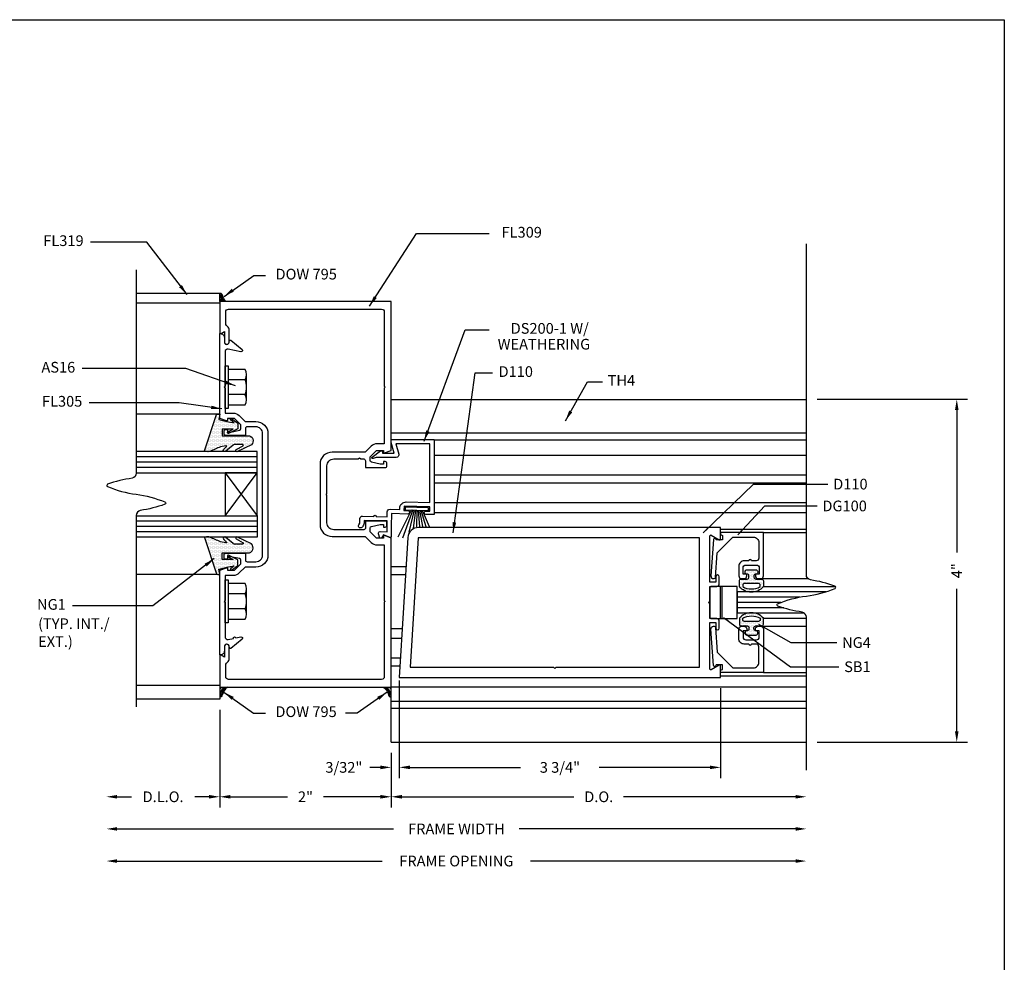
# Model space of a CAD drawing. Units: inches. Extents: x 1 to 171, y -63 to 49.
# Drawn here: x 95 to 107, y -24 to -13 of the extents above; entities that cross this region are included whole.
import ezdxf
from ezdxf.enums import TextEntityAlignment as Align

# ---------------------------------------------------------------- set-up
doc = ezdxf.new("R2010")
doc.units = ezdxf.units.IN
doc.header["$MEASUREMENT"] = 0
for name, color, linetype in [('Anno-Brln', 132, 'Continuous'), ('Anno-Dims', 230, 'Continuous'), ('Anno-Note', 2, 'Continuous'), ('Objt-Outl-Medi', 4, 'Continuous'), ('Objt-Outl-Thck', 5, 'Continuous'), ('Objt-Outl-Thin', 3, 'Continuous'), ('Objt-Outl-Xthn', 1, 'Continuous'), ('Objt-Sect-Htch', 12, 'Continuous')]:
    doc.layers.add(name, color=color, linetype=linetype)
doc.layers.add('Genl-View-Nplt', color=121, linetype='Continuous', plot=False)
doc.styles.add('RomanS', font='romans.shx')
doc.dimstyles.new('Coral AP - Architect', dxfattribs={"dimtxt": 0.0625, "dimasz": 0.0625, "dimexe": 0.0625, "dimexo": 0.0625, "dimgap": 0.0625, "dimtad": 0, "dimdec": 4, "dimzin": 3, "dimdsep": 46, "dimlunit": 4, "dimtxsty": 'RomanS', "dimcen": 0, "dimclrd": 256, "dimclre": 256, "dimclrt": 2, "dimadec": 3, "dimazin": 3, "dimtfac": 1, "dimtdec": 4, "dimtix": 1, "dimtofl": 0, "dimtmove": 1, "dimatfit": 0, "dimfxl": 0, "dimfrac": 2, "dimtolj": 1, "dimtzin": 0, "dimlwd": -1, "dimlwe": -1, "dimarcsym": 0})
doc.dimstyles.new('Coral AP - Engineer', dxfattribs={"dimtxt": 0.0625, "dimasz": 0.0625, "dimexe": 0.0625, "dimexo": 0.0625, "dimgap": 0.0625, "dimtad": 0, "dimtih": 1, "dimtoh": 1, "dimdec": 3, "dimzin": 9, "dimdsep": 46, "dimtxsty": 'RomanS', "dimcen": 0, "dimclrd": 256, "dimclre": 256, "dimclrt": 2, "dimadec": 3, "dimazin": 3, "dimtfac": 1, "dimtdec": 3, "dimtix": 1, "dimtofl": 0, "dimtmove": 1, "dimatfit": 0, "dimfxl": 0, "dimtolj": 1, "dimtzin": 0, "dimlwd": -1, "dimlwe": -1, "dimarcsym": 0})

# ---------------------------------------------------------------- blocks, each defined once
blk = doc.blocks.new('*D484')
at = {"layer": 'Anno-Dims', "transparency": 16777216}
for p, q in [((96.422, -22.987), (99.514, -22.987)), ((104.338, -22.987), (101.246, -22.987))]:
    blk.add_line(p, q, dxfattribs=at)
for points in [[(96.422, -22.966), (96.422, -23.008), (96.297, -22.987)], [(104.338, -22.966), (104.338, -23.008), (104.463, -22.987)]]:
    blk.add_solid(points, dxfattribs=at)
at = {"layer": 'Defpoints', "color": 0, "transparency": 16777216}
for p in [(96.297, -20.867), (104.463, -20.957), (96.297, -22.987)]:
    blk.add_point(p, dxfattribs=at)
at = {"layer": 'Anno-Dims', "color": 2, "transparency": 16777216, "insert": (100.38, -22.987), "char_height": 0.125, "attachment_point": 5, "style": 'RomanS'}
blk.add_mtext('\\A1;FRAME OPENING', dxfattribs=at)
blk = doc.blocks.new('*D485')
at = {"layer": 'Anno-Dims', "transparency": 16777216}
for p, q in [((96.422, -22.612), (99.648, -22.612)), ((104.338, -22.612), (101.112, -22.612))]:
    blk.add_line(p, q, dxfattribs=at)
for points in [[(96.422, -22.591), (96.422, -22.633), (96.297, -22.612)], [(104.338, -22.591), (104.338, -22.633), (104.463, -22.612)]]:
    blk.add_solid(points, dxfattribs=at)
at = {"layer": 'Defpoints', "color": 0, "transparency": 16777216}
for p in [(96.297, -20.867), (104.463, -20.957), (96.297, -22.612)]:
    blk.add_point(p, dxfattribs=at)
at = {"layer": 'Anno-Dims', "color": 2, "transparency": 16777216, "insert": (100.38, -22.612), "char_height": 0.125, "attachment_point": 5, "style": 'RomanS'}
blk.add_mtext('\\A1;FRAME WIDTH', dxfattribs=at)
blk = doc.blocks.new('*D486')
at = {"layer": 'Anno-Dims', "transparency": 16777216}
for p, q in [((97.619, -21.222), (97.619, -22.362)), ((99.619, -21.724), (99.619, -22.362)), ((97.744, -22.237), (98.408, -22.237)), ((99.494, -22.237), (98.83, -22.237))]:
    blk.add_line(p, q, dxfattribs=at)
for points in [[(97.744, -22.216), (97.744, -22.258), (97.619, -22.237)], [(99.494, -22.216), (99.494, -22.258), (99.619, -22.237)]]:
    blk.add_solid(points, dxfattribs=at)
at = {"layer": 'Defpoints', "color": 0, "transparency": 16777216}
for p in [(97.619, -21.097), (99.619, -21.599), (99.619, -22.237)]:
    blk.add_point(p, dxfattribs=at)
at = {"layer": 'Anno-Dims', "color": 2, "transparency": 16777216, "insert": (98.619, -22.237), "char_height": 0.125, "attachment_point": 5, "style": 'RomanS'}
blk.add_mtext('\\A1;2"', dxfattribs=at)
blk = doc.blocks.new('*D487')
at = {"layer": 'Anno-Dims', "transparency": 16777216}
for p, q in [((97.619, -21.222), (97.619, -22.362)), ((96.422, -22.237), (96.589, -22.237)), ((97.494, -22.237), (97.327, -22.237))]:
    blk.add_line(p, q, dxfattribs=at)
for points in [[(96.422, -22.216), (96.422, -22.258), (96.297, -22.237)], [(97.494, -22.216), (97.494, -22.258), (97.619, -22.237)]]:
    blk.add_solid(points, dxfattribs=at)
at = {"layer": 'Defpoints', "color": 0, "transparency": 16777216}
for p in [(96.297, -20.867), (97.619, -21.097), (96.297, -22.237)]:
    blk.add_point(p, dxfattribs=at)
at = {"layer": 'Anno-Dims', "color": 2, "transparency": 16777216, "insert": (96.958, -22.237), "char_height": 0.125, "attachment_point": 5, "style": 'RomanS'}
blk.add_mtext('\\A1;D.L.O.', dxfattribs=at)
blk = doc.blocks.new('*D488')
at = {"layer": 'Anno-Dims', "transparency": 16777216}
for p, q in [((99.619, -21.724), (99.619, -22.362)), ((99.744, -22.237), (101.752, -22.237)), ((104.338, -22.237), (102.33, -22.237))]:
    blk.add_line(p, q, dxfattribs=at)
for points in [[(99.744, -22.216), (99.744, -22.258), (99.619, -22.237)], [(104.338, -22.216), (104.338, -22.258), (104.463, -22.237)]]:
    blk.add_solid(points, dxfattribs=at)
at = {"layer": 'Defpoints', "color": 0, "transparency": 16777216}
for p in [(104.463, -20.957), (99.619, -21.599), (104.463, -22.237)]:
    blk.add_point(p, dxfattribs=at)
at = {"layer": 'Anno-Dims', "color": 2, "transparency": 16777216, "insert": (102.041, -22.237), "char_height": 0.125, "attachment_point": 5, "style": 'RomanS'}
blk.add_mtext('\\A1;D.O.', dxfattribs=at)
blk = doc.blocks.new('*U50')
blk.add_lwpolyline([(1.31, 0), (0.1241, 0, -0.345506), (0.0937, 0.0239, 0.054765), (0.0583, 0.167, 0.683826), (0.0448, 0.1673, 0.065943), (0, 0, -0.065943), (-0.0448, -0.1673, -0.683826), (-0.0583, -0.167, -0.054765), (-0.0937, -0.0239, 0.345506), (-0.1241, 0), (-1.24, 0)], format="xyb")
blk = doc.blocks.new('DS200')
blk.add_lwpolyline([(-0.897, 0.677), (-0.9, 0.548), (-0.844, 0.548, -0.421851), (-0.813, 0.516), (-0.816, 0.403), (-0.801, 0.403, -0.414214), (-0.728, 0.326), (-0.735, 0.052), (-0.05, 0.052), (-0.05, 0.447), (-0.17, 0.414, -0.493144), (-0.209, 0.444), (-0.209, 0.677), (-0.222, 0.714), (-0.222, 0.714, -0.848075), (-0.204, 0.723), (-0.204, 0.723), (-0.13, 0.625), (-0.13, 0.605), (-0.13, 0.605), (-0.159, 0.605), (-0.159, 0.605), (-0.159, 0.469), (-0.035, 0.502), (0, 0.502), (0, 0.002), (-0.875, 0.002), (-0.875, 0.097, -1), (-0.835, 0.097), (-0.835, 0.052), (-0.785, 0.052), (-0.778, 0.352), (-0.828, 0.354), (-0.829, 0.307, -1), (-0.869, 0.308), (-0.864, 0.499), (-1.01, 0.502), (-1.134, 0.502, -0.537712), (-1.144, 0.516), (-1.111, 0.592), (-1.149, 0.614), (-1.149, 0.634), (-1.099, 0.651, -0.520688), (-1.073, 0.632), (-1.075, 0.551), (-0.95, 0.548), (-0.943, 0.818), (-0.963, 0.818, -0.132673), (-1.01, 0.832), (-1.01, 0.832), (-1.02, 0.838), (-1.02, 0.838, -0.995206), (-0.994, 0.881), (-0.974, 0.868), (-0.923, 0.867), (-0.923, 0.867, -0.41283), (-0.893, 0.835), (-0.896, 0.706, -1)], format="xyb", close=True)
blk = doc.blocks.new('*D489')
at = {"layer": 'Anno-Dims', "transparency": 16777216}
for p, q in [((99.713, -20.97), (99.713, -22.019)), ((99.619, -21.724), (99.619, -22.019)), ((99.494, -21.894), (99.369, -21.894)), ((99.838, -21.894), (99.963, -21.894))]:
    blk.add_line(p, q, dxfattribs=at)
for points in [[(99.494, -21.873), (99.494, -21.915), (99.619, -21.894)], [(99.838, -21.873), (99.838, -21.915), (99.713, -21.894)]]:
    blk.add_solid(points, dxfattribs=at)
at = {"layer": 'Defpoints', "color": 0, "transparency": 16777216}
for p in [(99.713, -20.845), (99.619, -21.599), (99.713, -21.894)]:
    blk.add_point(p, dxfattribs=at)
at = {"layer": 'Anno-Dims', "color": 2, "transparency": 16777216, "insert": (99.067, -21.894), "char_height": 0.125, "attachment_point": 5, "style": 'RomanS'}
blk.add_mtext('\\A1;3/32"', dxfattribs=at)
blk = doc.blocks.new('FL309')
blk.add_lwpolyline([(1.93, 0.121), (1.93, 0.257, 0.198912), (1.921, 0.279), (1.9, 0.3, -0.198912), (1.891, 0.322), (1.891, 0.473, -1), (1.945, 0.473), (1.945, 0.351), (1.985, 0.374, -0.57735), (2, 0.365), (2, 0), (0, 0), (0, 1.739), (0.079, 1.768, -0.519391), (0.09, 1.76), (0.09, 1.739), (0.172, 1.739), (0.246, 1.813), (0.246, 1.856, 0.354119), (0.23, 1.876), (0.128, 1.897), (0.09, 1.897), (0.09, 1.868), (0.07, 1.868, -0.414214), (0.05, 1.888), (0.05, 1.917, -0.414214), (0.07, 1.938), (0.3, 1.938), (0.3, 1.858, 0.414214), (0.32, 1.837), (0.67, 1.837, 0.414214), (0.75, 1.917), (0.75, 2.24), (0.76, 2.25), (0.75, 2.26), (0.75, 2.582, 0.414214), (0.67, 2.662), (0.385, 2.662), (0.37, 2.677), (0.355, 2.662), (0.32, 2.662, 0.414214), (0.3, 2.642), (0.3, 2.562), (0.07, 2.562, -0.414214), (0.05, 2.582), (0.05, 2.611, -0.414214), (0.07, 2.631), (0.09, 2.631), (0.09, 2.602), (0.128, 2.602), (0.23, 2.624, 0.354119), (0.246, 2.644), (0.246, 2.686), (0.172, 2.76), (0.09, 2.76), (0.09, 2.739, -0.519391), (0.079, 2.732), (0, 2.76), (0, 4.5), (2, 4.5), (2, 4.135, -0.57735), (1.985, 4.126), (1.945, 4.149), (1.945, 4.027, -1), (1.891, 4.027), (1.891, 4.178, -0.198912), (1.9, 4.2), (1.921, 4.221, 0.198912), (1.93, 4.243), (1.93, 4.379, 0.414214), (1.899, 4.41), (0.111, 4.41, 0.414214), (0.08, 4.379), (0.08, 3.51), (0.07, 3.5), (0.08, 3.49), (0.08, 2.84), (0.164, 2.84, -0.198912), (0.235, 2.811), (0.303, 2.742), (0.69, 2.742, -0.414214), (0.83, 2.602), (0.83, 1.897, -0.414214), (0.69, 1.757), (0.303, 1.757), (0.235, 1.689, -0.198912), (0.164, 1.66), (0.08, 1.66), (0.08, 1.01), (0.07, 1), (0.08, 0.99), (0.08, 0.121, 0.414214), (0.111, 0.09), (1.899, 0.09, 0.414214)], format="xyb", close=True)
blk = doc.blocks.new('FL305')
at = {"ltscale": 0.25}
blk.add_lwpolyline([(-0.45, -0.737), (-0.45, -0.708, -0.414214), (-0.43, -0.688), (-0.2, -0.688), (-0.2, -0.768, 0.414214), (-0.18, -0.787), (-0.078, -0.787, 0.414214), (0, -0.709), (0, 0.709, 0.414214), (-0.078, 0.787), (-0.18, 0.787, 0.414214), (-0.2, 0.767), (-0.2, 0.687), (-0.43, 0.687, -0.414214), (-0.45, 0.707), (-0.45, 0.736, -0.414214), (-0.43, 0.756), (-0.41, 0.756), (-0.41, 0.727), (-0.372, 0.727), (-0.27, 0.749, 0.354119), (-0.254, 0.769), (-0.254, 0.811), (-0.328, 0.885), (-0.41, 0.885), (-0.41, 0.864, -0.519391), (-0.421, 0.857), (-0.5, 0.885), (-0.5, 1.875), (-0.493, 1.875, -0.414214), (-0.446, 1.828), (-0.446, 1.778, 0.876976), (-0.391, 1.771), (-0.385, 1.793, -0.547448), (-0.369, 1.798), (-0.24, 1.691, -0.779815), (-0.253, 1.664), (-0.4, 1.694, 0.47475), (-0.438, 1.663), (-0.438, 1.26), (-0.448, 1.25), (-0.438, 1.24), (-0.438, 0.947), (-0.344, 0.947, -0.198912), (-0.273, 0.918), (-0.204, 0.85), (-0.078, 0.85, -0.414214), (0.062, 0.709), (0.062, -0.709, -0.414214), (-0.078, -0.85), (-0.204, -0.85), (-0.273, -0.918, -0.198912), (-0.344, -0.948), (-0.438, -0.948), (-0.438, -1.24), (-0.448, -1.25), (-0.438, -1.26), (-0.438, -1.663, 0.47475), (-0.4, -1.694), (-0.341, -1.682, -1), (-0.312, -1.676), (-0.253, -1.664, -0.779815), (-0.24, -1.691), (-0.369, -1.798, -0.547448), (-0.385, -1.793), (-0.391, -1.771, 0.876976), (-0.446, -1.778), (-0.446, -1.828, -0.414214), (-0.493, -1.875), (-0.5, -1.875), (-0.5, -0.886), (-0.421, -0.857, -0.519391), (-0.41, -0.865), (-0.41, -0.886), (-0.328, -0.886), (-0.254, -0.812), (-0.254, -0.769, 0.354119), (-0.27, -0.749), (-0.372, -0.728), (-0.41, -0.728), (-0.41, -0.757), (-0.43, -0.757, -0.414214)], format="xyb", close=True, dxfattribs=at)
blk = doc.blocks.new('NG1')
at = {"layer": 'Objt-Sect-Htch'}
h = blk.add_hatch(dxfattribs=at)
h.set_pattern_fill('DOTS', color=256, scale=0.25, angle=270, style=0)
h.paths.add_polyline_path([(-0.216, 0.207, 0.07471), (-0.224, 0.181), (-0.224, 0.155), (-0.222, 0.145, -0.007681), (-0.168, 0.02), (-0.155, -0.042, -0.358009), (-0.161, -0.053), (-0.199, -0.014, 0.851696), (-0.219, -0.042), (-0.148, -0.126, -0.113052), (-0.141, -0.141), (-0.141, -0.235, -0.564558), (-0.155, -0.244), (-0.201, -0.164, 0.598108), (-0.224, -0.166), (-0.224, -0.176, 0.065916), (-0.222, -0.179), (-0.143, -0.341, 0.702216), (-0.038, -0.301), (-0.038, 0), (0.038, 0), (0.038, -0.13), (0.007, -0.067, 0.999623), (-0.011, -0.077), (0.042, -0.182), (0.108, -0.182), (0.162, -0.111, 1.000005), (0.144, -0.101), (0.113, -0.142), (0.128, -0.053), (0.152, 0.039), (0.213, 0.028), (0.213, 0.051, 0.375726), (0.196, 0.071)])
at = {"layer": 'Objt-Outl-Thin'}
blk.add_lwpolyline([(-0.141, -0.141, 0.100645), (-0.147, -0.128), (-0.219, -0.042, -0.851696), (-0.199, -0.014), (-0.161, -0.053, 0.358009), (-0.155, -0.042), (-0.168, 0.02, 0.007681), (-0.222, 0.145), (-0.224, 0.155, -0.146804), (-0.216, 0.207), (0.196, 0.071, -0.375726), (0.213, 0.051), (0.213, 0.028), (0.152, 0.039), (0.128, -0.053), (0.113, -0.142), (0.144, -0.101, -1.000005), (0.162, -0.111), (0.108, -0.182), (0.042, -0.182), (-0.011, -0.075, -0.935275), (0.007, -0.067), (0.038, -0.13), (0.038, 0), (-0.038, 0), (-0.038, -0.301, -0.702216), (-0.143, -0.341), (-0.222, -0.179, -1.041677), (-0.201, -0.164), (-0.155, -0.244, 0.564558), (-0.141, -0.235), (-0.141, -0.141, 0.379058)], format="xyb", dxfattribs=at)
blk = doc.blocks.new('WP200')
for p, q in [((0.046, 0.03), (0.159, 0.362)), ((0.063, 0.03), (0.213, 0.353)), ((0.015, 0.03), (0.038, 0.241)), ((0.03, 0.03), (0.088, 0.291)), ((-0.063, 0.03), (-0.151, 0.22)), ((-0.046, 0.03), (-0.11, 0.221)), ((-0.03, 0.03), (-0.072, 0.222)), ((-0.015, 0.03), (-0.036, 0.223)), ((0, 0.03), (0, 0.226))]:
    blk.add_line(p, q)
blk.add_lwpolyline([(-0.135, 0), (0.135, 0), (0.135, 0.03), (-0.135, 0.03)], close=True)
blk = doc.blocks.new('AS16-ALT')
at = {"layer": 'Objt-Outl-Medi'}
for p, q in [((8.993, 72.318), (8.993, 72.613)), ((8.979, 72.553), (8.781, 72.553)), ((8.979, 72.379), (8.781, 72.379))]:
    blk.add_line(p, q, dxfattribs=at)
blk.add_lwpolyline([(8.781, 72.216), (8.743, 72.216), (8.743, 72.716), (8.781, 72.716)], close=True, dxfattribs=at)
blk.add_lwpolyline([(8.979, 72.673), (8.781, 72.673), (8.781, 72.258), (8.979, 72.258)], dxfattribs=at)
for centre, radius, start, end in [((8.858, 72.613), 0.135, 333.6151, 26.3854), ((8.716, 72.466), 0.277, 341.634, 18.3664), ((8.858, 72.318), 0.135, 333.6142, 26.3847)]:
    blk.add_arc(centre, radius, start, end, dxfattribs=at)
blk = doc.blocks.new('*D490')
at = {"layer": 'Anno-Dims', "transparency": 16777216}
for p, q in [((99.713, -20.879), (99.713, -22.019)), ((103.463, -20.97), (103.463, -22.019)), ((99.838, -21.894), (101.129, -21.894)), ((103.338, -21.894), (102.046, -21.894))]:
    blk.add_line(p, q, dxfattribs=at)
for points in [[(99.838, -21.873), (99.838, -21.915), (99.713, -21.894)], [(103.338, -21.873), (103.338, -21.915), (103.463, -21.894)]]:
    blk.add_solid(points, dxfattribs=at)
at = {"layer": 'Defpoints', "color": 0, "transparency": 16777216}
for p in [(99.713, -20.754), (103.463, -20.845), (103.463, -21.894)]:
    blk.add_point(p, dxfattribs=at)
at = {"layer": 'Anno-Dims', "color": 2, "transparency": 16777216, "insert": (101.588, -21.894), "char_height": 0.125, "attachment_point": 5, "style": 'RomanS'}
blk.add_mtext('\\A1;3 3/4"', dxfattribs=at)
blk = doc.blocks.new('*D491')
at = {"layer": 'Anno-Dims', "transparency": 16777216}
for p, q in [((104.588, -17.599), (106.343, -17.599)), ((106.218, -17.724), (106.218, -19.388)), ((106.218, -21.474), (106.218, -19.81)), ((104.588, -21.599), (106.343, -21.599))]:
    blk.add_line(p, q, dxfattribs=at)
for points in [[(106.197, -17.724), (106.239, -17.724), (106.218, -17.599)], [(106.197, -21.474), (106.239, -21.474), (106.218, -21.599)]]:
    blk.add_solid(points, dxfattribs=at)
at = {"layer": 'Defpoints', "color": 0, "transparency": 16777216}
for p in [(104.463, -17.599), (106.218, -17.599), (104.463, -21.599)]:
    blk.add_point(p, dxfattribs=at)
at = {"layer": 'Anno-Dims', "color": 2, "transparency": 16777216, "insert": (106.218, -19.599), "char_height": 0.125, "attachment_point": 5, "rotation": 90, "style": 'RomanS'}
blk.add_mtext('\\A1;4"', dxfattribs=at)
blk = doc.blocks.new('*U412')
blk.add_lwpolyline([(1.0167, 0), (0.1241, 0, -0.345506), (0.0937, 0.0239, 0.054765), (0.0583, 0.167, 0.683826), (0.0448, 0.1673, 0.065943), (0, 0, -0.065943), (-0.0448, -0.1673, -0.683826), (-0.0583, -0.167, -0.054765), (-0.0937, -0.0239, 0.345506), (-0.1241, 0), (-2.0544, 0)], format="xyb")
blk = doc.blocks.new('DG100')
at = {"ltscale": 0.25}
blk.add_lwpolyline([(0.042, -0.142), (0.042, -0.383, 0.414214), (0.105, -0.445), (0.287, -0.445, 0.414214), (0.319, -0.414), (0.319, -0.359, -1), (0.319, -0.329), (0.319, -0.274, -0.414214), (0.38, -0.212), (0.495, -0.212, -0.414214), (0.526, -0.243), (0.526, -0.275, -0.414214), (0.495, -0.306), (0.474, -0.306), (0.474, -0.262), (0.4, -0.262, 0.414214), (0.368, -0.293), (0.368, -0.419, 0.414214), (0.4, -0.45), (0.474, -0.45), (0.474, -0.406), (0.495, -0.406, -0.414214), (0.526, -0.437), (0.526, -0.469, -0.414214), (0.495, -0.5), (-0.013, -0.5), (-0.013, 0), (0.013, 0), (0.024, -0.02), (0.075, -0.02), (0.075, 0.051), (0.064, 0.057, -0.267949), (0.059, 0.065), (0.059, 0.074, -0.39391), (0.069, 0.084), (0.493, 0.114, -0.434812), (0.526, 0.083), (0.526, 0.075, -0.39391), (0.513, 0.06), (0.225, 0.04)], format="xyb", close=True, dxfattribs=at)
blk = doc.blocks.new('NG4')
at = {"layer": 'Objt-Sect-Htch'}
h = blk.add_hatch(dxfattribs=at)
h.set_pattern_fill('DOTS', color=256, scale=0.25, angle=270, style=0)
h.paths.add_polyline_path([(0.196, 0.141), (0.127, 0.141, 0.414214), (0.107, 0.12), (0.107, 0.05, -0.414214), (0.087, 0.03), (0.07, 0.03, -0.414214), (0.05, 0.05), (0.05, 0.054, 0.414214), (0.03, 0.074), (0.02, 0.074, 0.414214), (0, 0.054), (0, -0.054, 0.414214), (0.02, -0.074), (0.03, -0.074, 0.414214), (0.05, -0.054), (0.05, -0.05, -0.414214), (0.07, -0.03), (0.087, -0.03, -0.414214), (0.107, -0.05), (0.107, -0.12, 0.414214), (0.127, -0.14), (0.196, -0.14, 0.463879)])
h.paths.add_polyline_path([(0.159, 0.083, -0.414214), (0.179, 0.102), (0.196, 0.102, -0.265122), (0.196, -0.102), (0.179, -0.102, -0.414214), (0.159, -0.082)], flags=16)
at = {"layer": 'Objt-Outl-Thin', "ltscale": 0.25}
for points in [[(0.05, 0.054, 0.414214), (0.03, 0.074), (0.02, 0.074, 0.414214), (0, 0.054), (0, -0.054, 0.414214), (0.02, -0.074), (0.03, -0.074, 0.414214), (0.05, -0.054), (0.05, -0.05, -0.414214), (0.07, -0.03), (0.087, -0.03, -0.414214), (0.107, -0.05), (0.107, -0.12, 0.414214), (0.127, -0.14), (0.196, -0.14, 0.463879), (0.196, 0.141), (0.127, 0.141, 0.414214), (0.107, 0.12), (0.107, 0.05, -0.414214), (0.087, 0.03), (0.07, 0.03, -0.414214), (0.05, 0.05)], [(0.196, -0.102), (0.179, -0.102, -0.414214), (0.159, -0.082), (0.159, 0.083, -0.414214), (0.179, 0.102), (0.196, 0.102, -0.265122)]]:
    blk.add_lwpolyline(points, format="xyb", close=True, dxfattribs=at)
blk = doc.blocks.new('D110')
blk.add_lwpolyline([(0.055, 0.64), (0.055, 0.575, -1), (0.015, 0.575), (0.015, 0.621), (0.015, 0.657, -0.414214), (0.046, 0.688), (0.125, 0.688), (0.125, 0.86), (0.14, 0.875), (0.125, 0.89), (0.125, 1.062), (0.046, 1.062, -0.414214), (0.015, 1.093), (0.015, 1.129), (0.015, 1.176, -1), (0.055, 1.176), (0.055, 1.11), (0.125, 1.11), (0.125, 1.653, 0.57735), (0.11, 1.661), (0.015, 1.606, -0.57735), (0, 1.615), (0, 1.75), (3.524, 1.75, -0.396109), (3.648, 1.633), (3.75, 0), (0, 0), (0, 0.135, -0.57735), (0.015, 0.144), (0.11, 0.089, 0.57735), (0.125, 0.097), (0.125, 0.64)], format="xyb", close=True)
blk.add_lwpolyline([(1.919, 0.12), (0.245, 0.12), (0.245, 1.63), (3.528, 1.63), (3.622, 0.12), (1.949, 0.12), (1.934, 0.105)], close=True)
blk = doc.blocks.new('*U483')
at = {"ltscale": 0.25}
for p, q in [((-0.1875, 0.145), (0.1875, 0.145)), ((-0.1875, 0.125), (0.1875, 0.125))]:
    blk.add_line(p, q, dxfattribs=at)
blk.add_lwpolyline([(-0.1875, 0.3188), (0.1875, 0.3188), (0.1875, 0.1938), (0.1875, 0.0963), (0.1875, 0.0125), (0.175, 0), (0, 0), (-0.175, 0), (-0.1875, 0.0125), (-0.1875, 0.3188)], dxfattribs=at)

msp = doc.modelspace()

# ---------------------------------------------------------------- linework, layer by layer
at = {"layer": 'Genl-View-Nplt'}
msp.add_lwpolyline([(72.772677, -13.168749), (106.772677, -13.168749), (106.772677, -35.168749), (72.772677, -35.168749)], close=True, dxfattribs=at)
at = {"layer": 'Objt-Outl-Thin'}
for p, q in [((104.689185, -19.844568), (103.656543, -19.844568)), ((104.440179, -20.094568), (103.656543, -20.094568))]:
    msp.add_line(p, q, dxfattribs=at)
for points in [[(96.644554, -18.457274), (98.055993, -18.457274), (98.055993, -18.207274), (96.644553, -18.207274)], [(96.644553, -18.957274), (98.055993, -18.957274), (98.055993, -19.207274), (96.644553, -19.207274)], [(103.656543, -19.844568), (103.656543, -20.094568)]]:
    msp.add_lwpolyline(points, dxfattribs=at)
msp.add_lwpolyline([(98.055993, -18.957274), (98.055993, -18.457274), (97.680993, -18.457274), (97.680993, -18.957274)], close=True, dxfattribs=at)
at = {"layer": 'Objt-Outl-Xthn', "color": 9}
for p, q in [((97.618993, -16.363502), (96.644549, -16.363502)), ((97.618993, -16.457274), (97.618993, -16.363502)), ((97.619026, -16.457256), (97.619026, -16.363485)), ((97.619026, -16.477274), (96.644549, -16.477274)), ((99.618993, -17.599074), (104.462935, -17.599074)), ((97.618993, -17.772274), (96.644552, -17.772274)), ((104.462934, -17.992498), (99.618993, -17.992498)), ((104.462934, -18.074136), (100.118994, -18.074136)), ((104.462933, -18.256074), (100.118994, -18.256074)), ((104.462933, -18.485074), (100.118994, -18.485074)), ((104.462933, -18.579074), (100.118994, -18.579074)), ((104.462933, -18.807074), (100.118994, -18.807074)), ((104.462932, -18.922074), (100.118994, -18.922074)), ((103.462743, -19.114568), (104.462929, -19.11457)), ((103.962918, -19.152776), (104.462929, -19.152778)), ((97.59595, -19.642274), (96.644552, -19.642274)), ((99.792481, -19.552074), (99.618993, -19.552074)), ((99.786627, -19.646074), (99.618993, -19.646074)), ((103.931918, -19.691776), (104.482201, -19.691778)), ((103.962687, -19.784601), (104.804497, -19.784603)), ((103.962687, -20.154534), (104.46293, -20.154533)), ((99.747387, -20.276074), (99.618993, -20.276074)), ((103.931918, -20.247359), (104.462928, -20.247358)), ((99.740224, -20.391074), (99.618993, -20.391074)), ((99.726023, -20.619074), (99.618993, -20.619074)), ((99.720168, -20.713074), (99.618993, -20.713074)), ((103.962918, -20.786359), (104.462925, -20.78636)), ((103.462743, -20.824568), (104.462925, -20.82457)), ((97.619026, -20.937274), (96.644549, -20.937274)), ((97.619026, -20.957274), (97.619026, -21.097274)), ((99.618993, -21.599074), (99.618993, -20.957274)), ((104.462925, -20.957274), (99.618993, -20.957274)), ((97.619026, -21.097274), (96.644549, -21.097274)), ((104.462924, -21.124011), (99.618993, -21.124011)), ((104.462924, -21.205649), (99.618993, -21.205649)), ((99.618993, -21.599074), (104.462921, -21.599074))]:
    msp.add_line(p, q, dxfattribs=at)
at = {"layer": 'Objt-Outl-Xthn'}
for p, q in [((98.055993, -18.269774), (96.644553, -18.269774)), ((98.055993, -18.332274), (96.644554, -18.332274)), ((98.055993, -18.394774), (96.644554, -18.394774)), ((97.680993, -18.957274), (98.055993, -18.457274)), ((97.680993, -18.457274), (98.055993, -18.957274)), ((98.055993, -19.019774), (96.644553, -19.019774)), ((98.055993, -19.082274), (96.644553, -19.082274)), ((98.055993, -19.144774), (96.644553, -19.144774)), ((104.38624, -19.907068), (103.656543, -19.907068)), ((104.165664, -19.969568), (103.656543, -19.969568)), ((104.199597, -20.032068), (103.656543, -20.032068))]:
    msp.add_line(p, q, dxfattribs=at)
for points in [[(97.689047, -16.457239, -0.137227469), (97.646845, -16.374127, 0.311671694), (97.620788, -16.362676)], [(97.708022, -20.957274, 0.179182716), (97.64505, -21.059594, -0.311671694), (97.618993, -21.071045)], [(99.530029, -20.957274, -0.179182716), (99.593001, -21.059594, 0.311671694), (99.619058, -21.071045)]]:
    msp.add_lwpolyline(points, format="xyb", dxfattribs=at)
for centre, start, end in [((97.786787, -16.357526), 181.7768688, 216.898191), ((97.801197, -16.357526), 182.35141, 216.898191), ((97.760101, -16.338318), 212.9973961, 225.7296221), ((97.784992, -21.076194), 134.2703779, 178.2231312), ((97.758307, -21.076194), 134.2703779, 147.0026039), ((97.799402, -21.076194), 134.2703779, 177.64859), ((99.438649, -21.076194), 2.35141, 45.7296221), ((99.453059, -21.076194), 1.7768688, 45.7296221), ((99.479745, -21.076194), 32.9973961, 45.7296221)]:
    msp.add_arc(centre, 0.166078, start, end, dxfattribs=at)

# ---------------------------------------------------------------- block references
for p in [(88.937941, -89.92285), (88.937941, -92.422995)]:
    msp.add_blockref('AS16-ALT', p)
at = {"layer": 'Anno-Brln', "yscale": 2, "zscale": 2}
for name, p, xscale, rotation in [('*U412', (104.462931, -19.894722), -1.999999999999962, 89.99982435376371), ('*U50', (96.644554, -18.707276), 2, 90)]:
    msp.add_blockref(name, p, dxfattribs=dict(at, xscale=xscale, rotation=rotation))
at = {"layer": 'Objt-Outl-Thck', "xscale": -1}
msp.add_blockref('FL309', (99.619026, -20.957256), dxfattribs=at)
at = {"layer": 'Objt-Outl-Thck'}
msp.add_blockref('FL305', (98.118993, -18.707274), dxfattribs=at)
at = {"layer": 'Objt-Outl-Thck', "rotation": 90}
for name, p in [('DS200', (100.121399, -18.068456)), ('DG100', (103.462918, -20.773859))]:
    msp.add_blockref(name, p, dxfattribs=at)
at = {"layer": 'Objt-Outl-Thck', "extrusion": (0, 0, -1), "zscale": -1}
msp.add_blockref('D110', (-103.462743, -20.844568), dxfattribs=at)
at = {"layer": 'Objt-Outl-Thck', "extrusion": (0, 0, -1), "zscale": -1, "rotation": 270}
msp.add_blockref('DG100', (-103.462918, -19.165276), dxfattribs=at)
at = {"layer": 'Objt-Outl-Thin'}
for name, p, rotation in [('NG1', (97.646807, -17.985274), 90), ('WP200', (99.918798, -18.861108), 178.5099989478439), ('NG4', (103.822187, -20.350114), 90)]:
    msp.add_blockref(name, p, dxfattribs=dict(at, rotation=rotation))
at = {"layer": 'Objt-Outl-Thin', "xscale": -1, "rotation": 90}
msp.add_blockref('NG1', (97.646807, -19.429274), dxfattribs=at)
at = {"layer": 'Objt-Outl-Thin', "extrusion": (0, 0, -1), "zscale": -1}
for name, p, rotation in [('NG4', (-103.822187, -19.589021), 270), ('*U483', (-103.337743, -19.969568), 90)]:
    msp.add_blockref(name, p, dxfattribs=dict(at, rotation=rotation))

# ---------------------------------------------------------------- texts
at = {"layer": 'Anno-Note', "linetype": 'ByBlock', "style": 'RomanS'}
for s, p in [('FL309', (101.142254, -15.665493)), ('FL319', (95.795351, -15.763726)), ('DOW 795', (98.627654, -16.154198)), ('DS200-1 W/', (101.469051, -16.787204)), ('WEATHERING', (101.401569, -16.97181)), ('D110', (101.07233, -17.291319)), ('TH4', (102.304616, -17.39518)), ('NG1', (95.654751, -20.008141)), ('DOW 795', (98.625859, -21.260314))]:
    msp.add_text(s, height=0.125, dxfattribs=at).set_placement(p, align=Align.MIDDLE)
for s, p in [('AS16', (95.735517, -17.240634)), ('FL305', (95.780145, -17.638172))]:
    msp.add_text(s, height=0.125, rotation=360, dxfattribs=at).set_placement(p, align=Align.MIDDLE)
at = {"layer": 'Anno-Note', "color": 2, "char_height": 0.125, "attachment_point": 1, "style": 'RomanS'}
for s, insert in [('D110', (104.776374, -18.526085)), ('DG100', (104.650296, -18.780784)), ('NG4', (104.880003, -20.374545)), ('SB1', (104.904587, -20.656876))]:
    msp.add_mtext(s, dxfattribs=dict(at, insert=insert))
at = {"layer": 'Anno-Note', "insert": (95.499384, -20.154986), "char_height": 0.125, "width": 1.05740155, "attachment_point": 1, "style": 'RomanS'}
msp.add_mtext('(TYP. INT./ EXT.)', dxfattribs=at)

# ---------------------------------------------------------------- dimensions: what is measured, and where the dimension line sits
at = {"layer": 'Anno-Dims'}
for base, p1, p2, angle, picture, middle in [((106.21788, -17.599077), (104.462921, -21.599074), (104.462935, -17.599077), 90, '*D491', (106.21788, -19.599075)), ((103.462743, -21.893948), (99.712743, -20.754237), (103.462743, -20.84455), 0, '*D490', (101.587743, -21.893948)), ((99.618993, -22.236984), (97.619026, -21.097274), (99.618993, -21.599074), 0, '*D486', (98.619009, -22.236984))]:
    dim = msp.add_linear_dim(base=base, p1=p1, p2=p2, angle=angle, dimstyle='Coral AP - Architect', override={"dimscale": 2}, dxfattribs=at)
    dim.commit()
    dim.dimension.update_dxf_attribs({"geometry": picture, "text_midpoint": middle})
for base, p1, p2, angle, text, override, picture, middle in [((96.297377, -22.986984), (104.462925, -20.957274), (96.297377, -20.867275), 0, 'FRAME OPENING', {"dimscale": 2, "dimse1": 1, "dimse2": 1}, '*D484', (100.380151, -22.986984)), ((96.297377, -22.611984), (104.462925, -20.957274), (96.297377, -20.867275), 0, 'FRAME WIDTH', {"dimscale": 2, "dimse1": 1, "dimse2": 1}, '*D485', (100.380151, -22.611984)), ((96.297377, -22.236984), (97.619026, -21.097274), (96.297377, -20.867275), 0, 'D.L.O.', {"dimscale": 2, "dimse1": 0, "dimse2": 1}, '*D487', (96.958201, -22.236984)), ((104.462925, -22.236984), (99.618993, -21.599074), (104.462925, -20.957274), 180, 'D.O.', {"dimscale": 2, "dimse1": 0, "dimse2": 1}, '*D488', (102.040959, -22.236984))]:
    dim = msp.add_linear_dim(base=base, p1=p1, p2=p2, angle=angle, text=text, dimstyle='Coral AP - Architect', override=override, dxfattribs=at)
    dim.commit()
    dim.dimension.update_dxf_attribs({"geometry": picture, "text_midpoint": middle})
dim = msp.add_linear_dim(base=(99.712743, -21.893948), p1=(99.618993, -21.599074), p2=(99.712743, -20.844568), dimstyle='Coral AP - Architect', override={"dimscale": 2, "dimdec": 5}, dxfattribs=at)
dim.commit()
dim.dimension.update_dxf_attribs({"geometry": '*D489', "text_midpoint": (99.066772, -21.893948), "dimtype": 160})

# ---------------------------------------------------------------- leaders
at = {"layer": 'Anno-Note', "linetype": 'ByBlock', "lineweight": -2}
for points in [[(99.366532, -16.51057), (99.912771, -15.665493), (100.761509, -15.665493)], [(97.236999, -16.376537), (96.766422, -15.763726), (96.112829, -15.763726)], [(97.669359, -16.397951), (98.015759, -16.154198), (98.153149, -16.154198)], [(100.002729, -18.086807), (100.484219, -16.787204), (100.761509, -16.787204)], [(97.801549, -17.440693), (97.223072, -17.240634), (96.012826, -17.240634)], [(100.340522, -19.158124), (100.5978, -17.291319), (100.802535, -17.291319)], [(101.651584, -17.849354), (101.910834, -17.39518), (102.08416, -17.39518)], [(97.643734, -17.71105), (97.147169, -17.638172), (96.094646, -17.638172)], [(97.553779, -19.458101), (96.839426, -20.008141), (95.900976, -20.008141)], [(97.667564, -21.016561), (98.013964, -21.260314), (98.151354, -21.260314)], [(99.570487, -21.016561), (99.224087, -21.260314), (99.086697, -21.260314)]]:
    msp.add_leader(points, dimstyle='Coral AP - Engineer', override={"dimscale": 2, "dimgap": 0.0625, "dimtad": 0}, dxfattribs=at)
at = {"layer": 'Anno-Note', "color": 2, "annotation_type": 0, "has_hookline": 1, "hookline_direction": 0}
for points, text_width in [([(103.258623, -19.157444), (103.847555, -18.588585), (104.713874, -18.588585)], 0.440476), ([(103.663559, -19.178353), (103.977921, -18.843284), (104.587796, -18.843284)], 0.565476), ([(103.496781, -20.145334), (104.276414, -20.719376), (104.842087, -20.719376)], 0.291667), ([(103.903682, -20.224101), (104.283027, -20.437045), (104.817503, -20.437045)], 0.339286)]:
    msp.add_leader(points, dimstyle='Coral AP - Architect', override={"dimgap": 0.0625, "dimtad": 0}, dxfattribs=dict(at, text_width=text_width))

doc.saveas('drawing.dxf')
